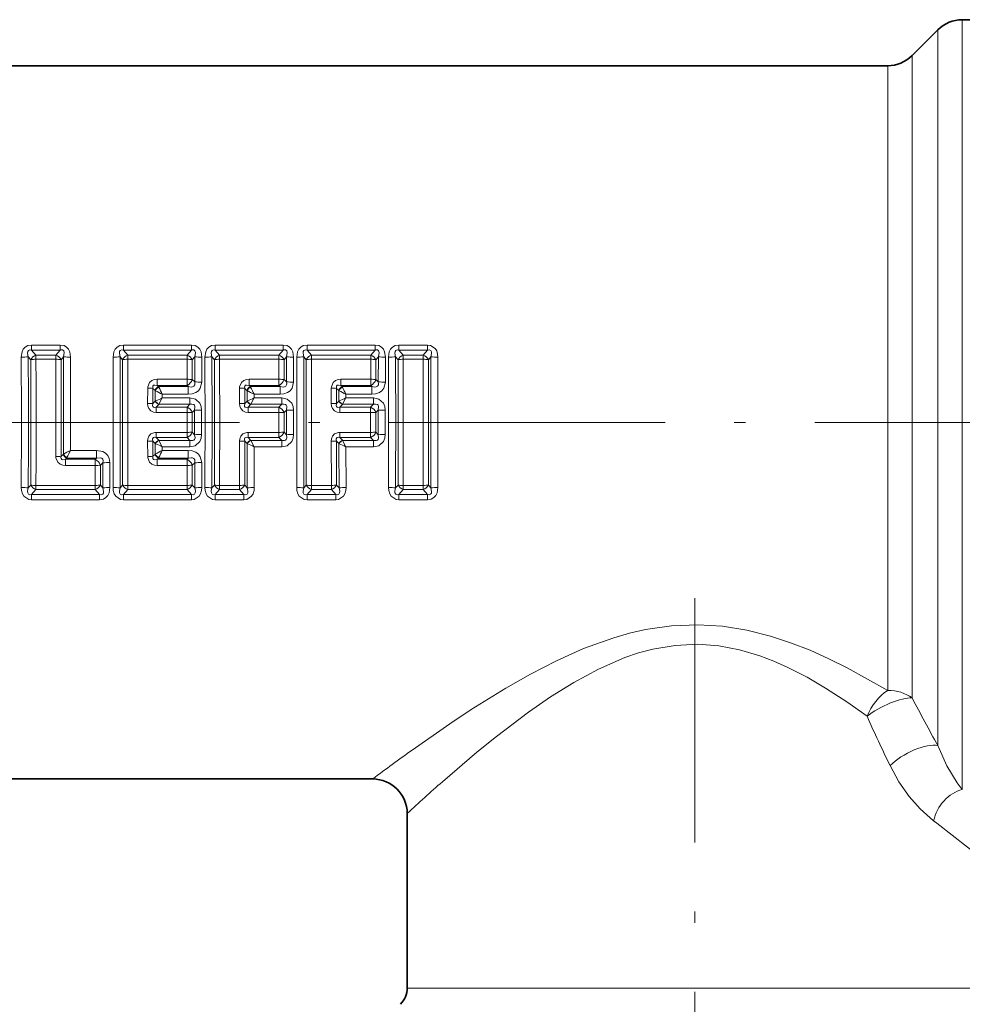
# Model space of a CAD drawing. Extents: x 0 to 210, y 0 to 297.
# Drawn here: x 107 to 148, y 183 to 225 of the extents above; entities that cross this region are included whole.
import ezdxf

# ---------------------------------------------------------------- set-up
doc = ezdxf.new("R2010")
doc.units = 0
doc.linetypes.add('DASHDOT', pattern=[18.5, 12, -3, 0.5, -3])

msp = doc.modelspace()

# ---------------------------------------------------------------- linework, layer by layer
at = {"color": 7, "lineweight": 13}
for p, q in [((148.373962, 225.338318), (148.373962, 223.196014)), ((147.313293, 224.898972), (147.313293, 222.810455)), ((146.191971, 221.826401), (146.191971, 223.777664)), ((145.131317, 221.440842), (145.131317, 223.338318)), ((148.373962, 223.196014), (148.373962, 191.883743)), ((147.313293, 222.810455), (147.313293, 193.790787)), ((146.191971, 221.826401), (146.191971, 195.860321)), ((145.131317, 221.440842), (145.131317, 196.19046)), ((109.177132, 211.199554), (107.931473, 211.199554)), ((107.931473, 211.199554), (107.931473, 210.979874)), ((109.177132, 210.979874), (107.931473, 210.979874)), ((107.931473, 210.979874), (108.12188, 210.758224)), ((109.177132, 210.979874), (108.986725, 210.758224)), ((109.177132, 211.199554), (109.177132, 210.979874)), ((114.877136, 211.199554), (111.921471, 211.199554)), ((111.921471, 211.199554), (111.921471, 210.979874)), ((114.877136, 210.979874), (111.921471, 210.979874)), ((111.921471, 210.979874), (112.111877, 210.758224)), ((114.877136, 210.979874), (114.686729, 210.758224)), ((114.877136, 211.199554), (114.877136, 210.979874)), ((118.867134, 211.199554), (115.911469, 211.199554)), ((115.911469, 211.199554), (115.911469, 210.979874)), ((118.867134, 210.979874), (115.911469, 210.979874)), ((115.911469, 210.979874), (116.101875, 210.758224)), ((118.867134, 210.979874), (118.676727, 210.758224)), ((118.867134, 211.199554), (118.867134, 210.979874)), ((122.857132, 211.199554), (119.901474, 211.199554)), ((119.901474, 211.199554), (119.901474, 210.979874)), ((122.857132, 210.979874), (119.901474, 210.979874)), ((119.901474, 210.979874), (120.091881, 210.758224)), ((122.857132, 210.979874), (122.666733, 210.758224)), ((122.857132, 211.199554), (122.857132, 210.979874)), ((125.137131, 211.199554), (123.891472, 211.199554)), ((123.891472, 211.199554), (123.891472, 210.979874)), ((125.137131, 210.979874), (123.891472, 210.979874)), ((123.891472, 210.979874), (124.081879, 210.758224)), ((124.946732, 210.758224), (125.137131, 210.979874)), ((125.137131, 211.199554), (125.137131, 210.979874)), ((107.784637, 210.691116), (107.894508, 210.561829)), ((107.894508, 205.114807), (107.894508, 210.561829)), ((108.12188, 210.758224), (108.986725, 210.758224)), ((108.12188, 210.580246), (108.12188, 210.758224)), ((108.12188, 210.580246), (108.986725, 210.580246)), ((108.986725, 210.580246), (108.986725, 210.758224)), ((109.323967, 210.691101), (109.214096, 210.561829)), ((109.214195, 206.363205), (109.214096, 210.561829)), ((111.774635, 210.691116), (111.884506, 210.561829)), ((111.884506, 205.114807), (111.884506, 210.561829)), ((112.111877, 210.758224), (114.686729, 210.758224)), ((112.111877, 210.580246), (112.111877, 210.758224)), ((112.111877, 210.580246), (114.686729, 210.580246)), ((114.685478, 209.709946), (114.686729, 210.580246)), ((114.686729, 210.580246), (114.686729, 210.758224)), ((115.023964, 210.691101), (114.914101, 210.561829)), ((114.914169, 209.697205), (114.914101, 210.561829)), ((115.023972, 210.691101), (115.01825, 209.601456)), ((115.326843, 210.664627), (115.323341, 209.584824)), ((115.764633, 210.691116), (115.874512, 210.561829)), ((115.874512, 205.114807), (115.874512, 210.561829)), ((116.101875, 210.758224), (118.676727, 210.758224)), ((116.101875, 210.580246), (116.101875, 210.758224)), ((116.101875, 210.580246), (118.676727, 210.580246)), ((118.675476, 209.709946), (118.676727, 210.580246)), ((118.676727, 210.580246), (118.676727, 210.758224)), ((119.013962, 210.691101), (118.904099, 210.561829)), ((118.904175, 209.697205), (118.904099, 210.561829)), ((119.013969, 210.691101), (119.008247, 209.601456)), ((119.316841, 210.664627), (119.313347, 209.584824)), ((119.754639, 210.691116), (119.86451, 210.561829)), ((119.86451, 205.114807), (119.86451, 210.561829)), ((120.091881, 210.758224), (122.666733, 210.758224)), ((120.091881, 210.580246), (120.091881, 210.758224)), ((120.091881, 210.580246), (122.666733, 210.580246)), ((122.665474, 209.709946), (122.666733, 210.580246)), ((122.666733, 210.580246), (122.666733, 210.758224)), ((123.003967, 210.691101), (122.894096, 210.561829)), ((122.894173, 209.697205), (122.894096, 210.561829)), ((123.003967, 210.691101), (122.998253, 209.601456)), ((123.306839, 210.664627), (123.303345, 209.584824)), ((123.744637, 210.691116), (123.854507, 210.561829)), ((123.854507, 205.114807), (123.854507, 210.561829)), ((124.081879, 210.758224), (124.946732, 210.758224)), ((124.081879, 210.580246), (124.081879, 210.758224)), ((124.081879, 210.580246), (124.946732, 210.580246)), ((124.946732, 210.580246), (124.946732, 210.758224)), ((125.174095, 210.561829), (125.283966, 210.691101)), ((125.174095, 210.561829), (125.174095, 205.114807)), ((113.393478, 209.709946), (113.393478, 209.444748)), ((113.393478, 209.709946), (114.685478, 209.709946)), ((114.685478, 209.709946), (114.685478, 209.444748)), ((115.01825, 209.601456), (114.914169, 209.697205)), ((117.383484, 209.709946), (117.383484, 209.444748)), ((117.383484, 209.709946), (118.675476, 209.709946)), ((118.675476, 209.709946), (118.675476, 209.444748)), ((119.008247, 209.601456), (118.904175, 209.697205)), ((121.373482, 209.709946), (121.373482, 209.444748)), ((121.373482, 209.709946), (122.665474, 209.709946)), ((122.665474, 209.709946), (122.665474, 209.444748)), ((122.998253, 209.601456), (122.894173, 209.697205)), ((112.974617, 208.659424), (112.975082, 209.323593)), ((113.204216, 208.653778), (113.204193, 209.313431)), ((113.204193, 209.313431), (113.295341, 209.229614)), ((113.393478, 209.444748), (113.448135, 209.394028)), ((113.393478, 209.444748), (114.685478, 209.444748)), ((114.741379, 209.394028), (113.448135, 209.394028)), ((113.459473, 209.371216), (113.448196, 209.393906)), ((114.741379, 209.394028), (114.685478, 209.444748)), ((114.741379, 209.056183), (114.741379, 209.394028)), ((116.964615, 208.659424), (116.96508, 209.323593)), ((117.194214, 208.653778), (117.194191, 209.313431)), ((117.194191, 209.313431), (117.285339, 209.229614)), ((117.383484, 209.444748), (117.438141, 209.394028)), ((117.383484, 209.444748), (118.675476, 209.444748)), ((118.731384, 209.394028), (117.438141, 209.394028)), ((117.449471, 209.371216), (117.438202, 209.393906)), ((118.731384, 209.394028), (118.675476, 209.444748)), ((118.731384, 209.056183), (118.731384, 209.394028)), ((120.954613, 208.659424), (120.955078, 209.323593)), ((121.184219, 208.653778), (121.184189, 209.313431)), ((121.184189, 209.313431), (121.275337, 209.229614)), ((121.373482, 209.444748), (121.428139, 209.394028)), ((121.373482, 209.444748), (122.665474, 209.444748)), ((122.721382, 209.394028), (121.428139, 209.394028)), ((121.439468, 209.371216), (121.428261, 209.393799)), ((122.721382, 209.394028), (122.665474, 209.444748)), ((122.721382, 209.056183), (122.721382, 209.394028)), ((113.306664, 209.218307), (113.295403, 209.229553)), ((113.306931, 209.218918), (113.305786, 208.759232)), ((113.612045, 208.900681), (113.467186, 208.621674)), ((113.612282, 209.056183), (113.612045, 208.900681)), ((114.808327, 208.900681), (113.612045, 208.900681)), ((114.741379, 209.056183), (113.612282, 209.056183)), ((114.808327, 208.900681), (114.808327, 208.621674)), ((117.296669, 209.218307), (117.2854, 209.229553)), ((117.296928, 209.218918), (117.295784, 208.759232)), ((117.602043, 208.900681), (117.457184, 208.621674)), ((117.60228, 209.056183), (117.602043, 208.900681)), ((118.798325, 208.900681), (117.602043, 208.900681)), ((118.731384, 209.056183), (117.60228, 209.056183)), ((118.798325, 208.900681), (118.798325, 208.621674)), ((121.286667, 209.218307), (121.275467, 209.229507)), ((121.286934, 209.218918), (121.285782, 208.759232)), ((121.592041, 208.900681), (121.447189, 208.621674)), ((121.592285, 209.056183), (121.592041, 208.900681)), ((122.78833, 208.900681), (121.592041, 208.900681)), ((122.721382, 209.056183), (121.592285, 209.056183)), ((122.78833, 208.900681), (122.78833, 208.621674)), ((113.305786, 208.759232), (113.204216, 208.653778)), ((113.305786, 208.759232), (113.322189, 208.766708)), ((113.458817, 208.613419), (113.345207, 208.494553)), ((113.345207, 208.494553), (114.684471, 208.494553)), ((113.345207, 208.272949), (113.345207, 208.494553)), ((113.458817, 208.613419), (113.467018, 208.621521)), ((114.808327, 208.621674), (113.466675, 208.621674)), ((114.684471, 208.494553), (114.808327, 208.621674)), ((114.684471, 208.272949), (114.684471, 208.494553)), ((117.295784, 208.759232), (117.194214, 208.653778)), ((117.295784, 208.759232), (117.312187, 208.766708)), ((117.448814, 208.613419), (117.335213, 208.494553)), ((117.335213, 208.494553), (118.674469, 208.494553)), ((117.335213, 208.272949), (117.335213, 208.494553)), ((117.448814, 208.613419), (117.457024, 208.621521)), ((118.798325, 208.621674), (117.456673, 208.621674)), ((118.674469, 208.494553), (118.798325, 208.621674)), ((118.674469, 208.272949), (118.674469, 208.494553)), ((121.285782, 208.759232), (121.184219, 208.653778)), ((121.285782, 208.759232), (121.302185, 208.766708)), ((121.438812, 208.613419), (121.325211, 208.494553)), ((121.325211, 208.494553), (122.664467, 208.494553)), ((121.325211, 208.272949), (121.325211, 208.494553)), ((121.438812, 208.613419), (121.447021, 208.621521)), ((122.78833, 208.621674), (121.446671, 208.621674)), ((122.664467, 208.494553), (122.78833, 208.621674)), ((122.664467, 208.272949), (122.664467, 208.494553)), ((113.345207, 208.272949), (114.684471, 208.272949)), ((114.914223, 208.269958), (114.684471, 208.272949)), ((114.684471, 207.403687), (114.684471, 208.272949)), ((114.914223, 208.269958), (115.015182, 208.374786)), ((114.914223, 207.406677), (114.914223, 208.269958)), ((115.015182, 208.374786), (115.015182, 207.301849)), ((115.32148, 208.369675), (115.32148, 207.306961)), ((117.335213, 208.272949), (118.674469, 208.272949)), ((118.904221, 208.269958), (118.674469, 208.272949)), ((118.674469, 207.403687), (118.674469, 208.272949)), ((118.904221, 208.269958), (119.00518, 208.374786)), ((118.904221, 207.406677), (118.904221, 208.269958)), ((119.005188, 208.374786), (119.00518, 207.301849)), ((119.311478, 208.369675), (119.311478, 207.306961)), ((121.325211, 208.272949), (122.664467, 208.272949)), ((122.894218, 208.269958), (122.664467, 208.272949)), ((122.664467, 207.403687), (122.664467, 208.272949)), ((122.894218, 208.269958), (122.995186, 208.374786)), ((122.894226, 207.406677), (122.894218, 208.269958)), ((122.995186, 208.374786), (122.995186, 207.301849)), ((123.301483, 208.369675), (123.301483, 207.306961)), ((113.345207, 207.403687), (113.345207, 207.182083)), ((114.684471, 207.403687), (113.345207, 207.403687)), ((113.458817, 207.063217), (113.345207, 207.182083)), ((114.684471, 207.182083), (113.345207, 207.182083)), ((114.684471, 207.403687), (114.684471, 207.182083)), ((114.684471, 207.182083), (114.808327, 207.054962)), ((114.914223, 207.406677), (115.015182, 207.301849)), ((117.335213, 207.403687), (117.335213, 207.182083)), ((118.674469, 207.403687), (117.335213, 207.403687)), ((117.448814, 207.063217), (117.335213, 207.182083)), ((118.674469, 207.182083), (117.335213, 207.182083)), ((118.674469, 207.403687), (118.674469, 207.182083)), ((118.674469, 207.182083), (118.798325, 207.054962)), ((118.904221, 207.406677), (119.00518, 207.301849)), ((121.325211, 207.403687), (121.325211, 207.182083)), ((122.664467, 207.403687), (121.325211, 207.403687)), ((121.438812, 207.063217), (121.325211, 207.182083)), ((122.664467, 207.182083), (121.325211, 207.182083)), ((122.664467, 207.403687), (122.664467, 207.182083)), ((122.664467, 207.182083), (122.78833, 207.054962)), ((122.894218, 207.406677), (122.995186, 207.301849)), ((112.975082, 206.353043), (112.974617, 207.017212)), ((113.204193, 206.363205), (113.204216, 207.022858)), ((113.305786, 206.917404), (113.204216, 207.022858)), ((113.305786, 206.917404), (113.306931, 206.457703)), ((113.305786, 206.917404), (113.322189, 206.909927)), ((113.458817, 207.063217), (113.467018, 207.055115)), ((113.466675, 207.054962), (114.808327, 207.054962)), ((113.612045, 206.775955), (113.467186, 207.054962)), ((113.612045, 206.775955), (114.808327, 206.775955)), ((113.612045, 206.775955), (113.612282, 206.620453)), ((114.808327, 206.775955), (114.808327, 207.054962)), ((116.966728, 205.09639), (116.964615, 207.017212)), ((117.194099, 205.114807), (117.194214, 207.022858)), ((117.295784, 206.917404), (117.194214, 207.022858)), ((117.295784, 206.917404), (117.312187, 206.909927)), ((117.448814, 207.063217), (117.457024, 207.055115)), ((117.456673, 207.054962), (118.798325, 207.054962)), ((117.602043, 206.775955), (117.457184, 207.054962)), ((117.602043, 206.775955), (117.606842, 205.012009)), ((117.602043, 206.775955), (118.798325, 206.775955)), ((118.798325, 206.775955), (118.798325, 207.054962)), ((120.956726, 205.09639), (120.954613, 207.017212)), ((121.184097, 205.114807), (121.184219, 207.022858)), ((121.285782, 206.917404), (121.184219, 207.022858)), ((121.285782, 206.917404), (121.302185, 206.909927)), ((121.438812, 207.063217), (121.447021, 207.055115)), ((121.446671, 207.054962), (122.78833, 207.054962)), ((121.592041, 206.775955), (121.447189, 207.054962)), ((121.592041, 206.775955), (121.59684, 205.012009)), ((121.592041, 206.775955), (122.78833, 206.775955)), ((122.78833, 206.775955), (122.78833, 207.054962)), ((109.305336, 206.447021), (109.214195, 206.363205)), ((109.316666, 206.458328), (109.305336, 206.447021)), ((109.458138, 206.282608), (109.403481, 206.231888)), ((109.469475, 206.30542), (109.458138, 206.282608)), ((110.751381, 206.282608), (109.458138, 206.282608)), ((110.751381, 206.620453), (109.622284, 206.620453)), ((110.751381, 206.282608), (110.695473, 206.231888)), ((110.751381, 206.620453), (110.751381, 206.282608)), ((113.295341, 206.447021), (113.204193, 206.363205)), ((113.306664, 206.458328), (113.295341, 206.447021)), ((113.448135, 206.282608), (113.393478, 206.231888)), ((113.459473, 206.30542), (113.448135, 206.282608)), ((114.741379, 206.282608), (113.448135, 206.282608)), ((114.741379, 206.620453), (113.612282, 206.620453)), ((114.685478, 206.231888), (114.741379, 206.282608)), ((114.741379, 206.620453), (114.741379, 206.282608)), ((109.403481, 206.231888), (110.695473, 206.231888)), ((109.403481, 205.96669), (109.403481, 206.231888)), ((109.403481, 205.96669), (110.695473, 205.96669)), ((110.695473, 205.96669), (110.695473, 206.231888)), ((110.695473, 205.96669), (110.696732, 205.09639)), ((110.924171, 205.979431), (110.924095, 205.114807)), ((111.028252, 206.07518), (110.924171, 205.979431)), ((111.033974, 204.985519), (111.028252, 206.07518)), ((111.336845, 205.011978), (111.333344, 206.091812)), ((113.393478, 206.231888), (114.685478, 206.231888)), ((113.393478, 205.96669), (113.393478, 206.231888)), ((113.393478, 205.96669), (114.685478, 205.96669)), ((114.685478, 205.96669), (114.685478, 206.231888)), ((114.686729, 205.09639), (114.685478, 205.96669)), ((114.914101, 205.114807), (114.914169, 205.979431)), ((114.914169, 205.979431), (115.01825, 206.07518)), ((115.01825, 206.07518), (115.023964, 204.985535)), ((115.323341, 206.091812), (115.326836, 205.012009)), ((107.784645, 204.985535), (107.894508, 205.114807)), ((108.12188, 205.09639), (108.12188, 204.918411)), ((110.696732, 205.09639), (108.12188, 205.09639)), ((110.696732, 205.09639), (110.696732, 204.918411)), ((111.033974, 204.985519), (110.924095, 205.114807)), ((111.774643, 204.985535), (111.884506, 205.114807)), ((112.111877, 205.09639), (112.111877, 204.918411)), ((114.686729, 205.09639), (112.111877, 205.09639)), ((114.686729, 205.09639), (114.686729, 204.918411)), ((114.914101, 205.114807), (115.023964, 204.985535)), ((115.764641, 204.985535), (115.874512, 205.114807)), ((116.101875, 205.09639), (116.101875, 204.918411)), ((116.966728, 205.09639), (116.101875, 205.09639)), ((116.966728, 205.09639), (116.966728, 204.918411)), ((117.194099, 205.114807), (117.303963, 204.985535)), ((119.754639, 204.985535), (119.86451, 205.114807)), ((120.091881, 205.09639), (120.091881, 204.918411)), ((120.956726, 205.09639), (120.091881, 205.09639)), ((120.956726, 205.09639), (120.956726, 204.918411)), ((121.184097, 205.114807), (121.293968, 204.985535)), ((123.744644, 204.985535), (123.854507, 205.114807)), ((124.081879, 205.09639), (124.081879, 204.918411)), ((124.946732, 205.09639), (124.081879, 205.09639)), ((124.946732, 205.09639), (124.946732, 204.918411)), ((125.283974, 204.985519), (125.174095, 205.114807)), ((107.931473, 204.696762), (108.12188, 204.918411)), ((107.931473, 204.477081), (107.931473, 204.696762)), ((107.931473, 204.696762), (110.887131, 204.696762)), ((110.696732, 204.918411), (108.12188, 204.918411)), ((110.887131, 204.696762), (110.696732, 204.918411)), ((110.887131, 204.477081), (110.887131, 204.696762)), ((111.921471, 204.696762), (112.111877, 204.918411)), ((111.921471, 204.477081), (111.921471, 204.696762)), ((111.921471, 204.696762), (114.877136, 204.696762)), ((114.686729, 204.918411), (112.111877, 204.918411)), ((114.686729, 204.918411), (114.877136, 204.696762)), ((114.877136, 204.477081), (114.877136, 204.696762)), ((115.911469, 204.696762), (116.101875, 204.918411)), ((115.911469, 204.477081), (115.911469, 204.696762)), ((115.911469, 204.696762), (117.157135, 204.696762)), ((116.966728, 204.918411), (116.101875, 204.918411)), ((116.966728, 204.918411), (117.157135, 204.696762)), ((117.157135, 204.477081), (117.157135, 204.696762)), ((119.901474, 204.696762), (120.091881, 204.918411)), ((119.901474, 204.477081), (119.901474, 204.696762)), ((119.901474, 204.696762), (121.147133, 204.696762)), ((120.956726, 204.918411), (120.091881, 204.918411)), ((120.956726, 204.918411), (121.147133, 204.696762)), ((121.147133, 204.477081), (121.147133, 204.696762)), ((123.891472, 204.696762), (124.081879, 204.918411)), ((123.891472, 204.477081), (123.891472, 204.696762)), ((123.891472, 204.696762), (125.137131, 204.696762)), ((124.946732, 204.918411), (124.081879, 204.918411)), ((125.137131, 204.696762), (124.946732, 204.918411)), ((125.137131, 204.477081), (125.137131, 204.696762)), ((107.931473, 204.477081), (110.887131, 204.477081)), ((111.921471, 204.477081), (114.877136, 204.477081)), ((115.911469, 204.477081), (117.157135, 204.477081)), ((119.901474, 204.477081), (121.147133, 204.477081)), ((123.891472, 204.477081), (125.137131, 204.477081)), ((125.782852, 183.252533), (124.25264, 183.252533)), ((125.782852, 183.252533), (149.25264, 183.252533))]:
    msp.add_line(p, q, dxfattribs=at)
at = {"color": 7, "lineweight": 35}
for p, q in [((148.373962, 225.338318), (151.25264, 225.338318)), ((146.191971, 223.777664), (147.313293, 224.898972)), ((75.873962, 223.338318), (145.131317, 223.338318)), ((100.75264, 192.338318), (122.75264, 192.338318)), ((124.25264, 183.252533), (124.25264, 190.838318))]:
    msp.add_line(p, q, dxfattribs=at)
at = {"color": 7, "linetype": 'DASHDOT', "lineweight": 13}
for p, q in [((49.460102, 207.838318), (170.750137, 207.838318)), ((136.75264, 171.080765), (136.75264, 200.196594))]:
    msp.add_line(p, q, dxfattribs=at)
at = {"color": 7, "lineweight": 13}
for points in [[(107.481766, 210.664627), (107.515671, 210.899048), (107.569191, 211.013046), (107.654503, 211.109131), (107.768791, 211.173019), (107.931473, 211.199554)], [(107.784645, 210.691101), (107.758064, 210.840942), (107.766014, 210.91188), (107.7967, 210.964035), (107.856285, 210.988586), (107.931473, 210.979874)], [(109.626839, 210.664627), (109.592888, 210.899017), (109.539566, 211.012817), (109.454262, 211.109009), (109.339943, 211.172974), (109.177132, 211.199554)], [(109.323967, 210.691101), (109.349815, 210.870377), (109.330658, 210.940414), (109.278389, 210.983307), (109.204803, 210.98613), (109.177132, 210.979874)], [(111.471764, 210.664627), (111.505669, 210.899048), (111.559189, 211.013046), (111.644501, 211.109131), (111.758789, 211.173019), (111.921471, 211.199554)], [(111.774643, 210.691101), (111.748062, 210.840942), (111.756012, 210.91188), (111.786705, 210.964035), (111.846283, 210.988586), (111.921471, 210.979874)], [(115.326836, 210.664627), (115.292892, 210.899017), (115.239563, 211.012817), (115.154266, 211.109009), (115.039948, 211.172974), (114.877136, 211.199554)], [(115.023964, 210.691101), (115.04982, 210.870377), (115.030663, 210.940414), (114.978394, 210.983307), (114.904808, 210.98613), (114.877136, 210.979874)], [(115.461769, 210.664627), (115.495674, 210.899048), (115.549187, 211.013046), (115.634499, 211.109131), (115.748787, 211.173019), (115.911476, 211.199554)], [(115.764641, 210.691101), (115.73806, 210.840942), (115.74601, 210.91188), (115.776703, 210.964035), (115.836288, 210.988586), (115.911469, 210.979874)], [(119.316841, 210.664627), (119.28289, 210.899017), (119.229561, 211.012817), (119.144264, 211.109009), (119.029945, 211.172974), (118.867134, 211.199554)], [(119.013962, 210.691101), (119.039818, 210.870377), (119.02066, 210.940414), (118.968391, 210.983307), (118.894806, 210.98613), (118.867134, 210.979874)], [(119.451767, 210.664627), (119.485672, 210.899048), (119.539192, 211.013046), (119.624504, 211.109131), (119.738792, 211.173019), (119.901474, 211.199554)], [(119.754639, 210.691101), (119.728058, 210.840942), (119.736008, 210.91188), (119.766701, 210.964035), (119.826286, 210.988586), (119.901474, 210.979874)], [(123.306839, 210.664627), (123.272888, 210.899017), (123.219559, 211.012817), (123.134262, 211.109009), (123.019943, 211.172974), (122.857132, 211.199554)], [(123.003967, 210.691101), (123.029816, 210.870377), (123.010658, 210.940414), (122.958389, 210.983307), (122.884804, 210.98613), (122.857132, 210.979874)], [(123.441765, 210.664627), (123.47567, 210.899048), (123.52919, 211.013046), (123.614502, 211.109131), (123.72879, 211.173019), (123.891472, 211.199554)], [(123.744644, 210.691101), (123.718063, 210.840942), (123.726013, 210.91188), (123.756699, 210.964035), (123.816284, 210.988586), (123.891472, 210.979874)], [(125.137131, 211.199554), (125.258911, 211.185349), (125.473579, 211.049133), (125.536896, 210.941681), (125.576256, 210.802963), (125.586838, 210.664627)], [(125.137131, 210.979874), (125.213631, 210.988449), (125.276184, 210.959793), (125.306305, 210.896652), (125.310135, 210.829773), (125.283966, 210.691101)], [(113.393478, 209.709946), (113.277534, 209.697952), (113.162766, 209.656052), (113.057587, 209.570023), (112.978966, 209.383453), (112.975082, 209.323593)], [(117.383484, 209.709946), (117.267532, 209.697952), (117.152763, 209.656052), (117.047585, 209.570023), (116.968964, 209.383453), (116.96508, 209.323593)], [(121.373482, 209.709946), (121.25753, 209.697952), (121.142761, 209.656052), (121.03759, 209.570023), (120.958969, 209.383453), (120.955078, 209.323593)], [(113.393478, 209.444748), (113.283829, 209.460495), (113.235558, 209.447372), (113.200195, 209.404968), (113.195114, 209.375977), (113.204193, 209.313431)], [(115.01825, 209.601456), (115.028862, 209.506912), (115.020012, 209.462723), (114.984375, 209.410095), (114.926682, 209.381332), (114.866692, 209.37442), (114.741379, 209.394028)], [(115.323341, 209.584824), (115.263527, 209.330444), (115.177391, 209.214127), (115.061943, 209.129562), (114.902023, 209.072296), (114.741379, 209.056183)], [(117.383484, 209.444748), (117.273827, 209.460495), (117.225555, 209.447372), (117.190193, 209.404968), (117.185112, 209.375977), (117.194191, 209.313431)], [(119.008247, 209.601456), (119.01886, 209.506912), (119.01001, 209.462723), (118.974373, 209.410095), (118.916679, 209.381332), (118.856697, 209.37442), (118.731384, 209.394028)], [(119.313347, 209.584824), (119.253525, 209.330444), (119.167389, 209.214127), (119.051941, 209.129562), (118.892029, 209.072296), (118.731384, 209.056183)], [(121.373482, 209.444748), (121.263824, 209.460495), (121.215553, 209.447372), (121.180191, 209.404968), (121.17511, 209.375977), (121.184189, 209.313431)], [(122.998253, 209.601456), (123.008865, 209.506912), (123.000008, 209.462723), (122.964371, 209.410095), (122.906677, 209.381332), (122.846695, 209.37442), (122.721382, 209.394028)], [(123.303345, 209.584824), (123.243523, 209.330444), (123.157387, 209.214127), (123.041946, 209.129562), (122.882027, 209.072296), (122.721382, 209.056183)], [(115.32148, 208.369675), (115.304932, 208.52301), (115.245827, 208.673874), (115.047081, 208.852509), (114.808327, 208.900681)], [(119.311478, 208.369675), (119.294937, 208.52301), (119.235832, 208.673874), (119.037079, 208.852509), (118.798325, 208.900681)], [(123.301483, 208.369675), (123.284935, 208.52301), (123.22583, 208.673874), (123.027077, 208.852509), (122.78833, 208.900681)], [(113.345207, 208.272949), (113.229996, 208.287567), (113.119255, 208.339264), (113.030334, 208.436111), (112.986679, 208.546967), (112.974617, 208.659424)], [(113.345207, 208.494553), (113.263611, 208.483704), (113.227959, 208.494278), (113.198769, 208.526733), (113.190338, 208.563049), (113.204216, 208.653778)], [(115.015182, 208.374786), (115.030594, 208.525543), (115.00544, 208.589355), (114.975998, 208.616104), (114.895844, 208.635468), (114.808327, 208.621674)], [(117.335213, 208.272949), (117.219994, 208.287567), (117.109253, 208.339264), (117.020332, 208.436111), (116.976685, 208.546967), (116.964615, 208.659424)], [(117.335213, 208.494553), (117.253609, 208.483704), (117.217964, 208.494278), (117.188766, 208.526733), (117.180344, 208.563049), (117.194214, 208.653778)], [(119.00518, 208.374786), (119.020592, 208.525543), (118.995438, 208.589355), (118.965996, 208.616104), (118.885849, 208.635468), (118.798325, 208.621674)], [(121.325211, 208.272949), (121.209991, 208.287567), (121.099251, 208.339264), (121.01033, 208.436111), (120.966682, 208.546967), (120.954613, 208.659424)], [(121.325211, 208.494553), (121.243607, 208.483704), (121.207962, 208.494278), (121.178772, 208.526733), (121.170341, 208.563049), (121.184219, 208.653778)], [(122.995186, 208.374786), (123.01059, 208.525543), (122.985435, 208.589355), (122.955994, 208.616104), (122.875847, 208.635468), (122.78833, 208.621674)], [(112.974617, 207.017212), (112.986481, 207.128738), (113.029312, 207.238815), (113.116859, 207.335648), (113.290833, 207.40062), (113.345215, 207.403687)], [(113.204216, 207.022858), (113.190453, 207.091095), (113.191544, 207.124573), (113.208794, 207.166351), (113.229256, 207.183029), (113.284554, 207.193466), (113.345207, 207.182083)], [(114.808327, 206.775955), (115.044838, 206.82312), (115.24469, 207.000839), (115.304688, 207.152603), (115.32148, 207.306961)], [(114.808327, 207.054962), (114.926392, 207.043259), (114.977821, 207.061661), (115.006706, 207.089005), (115.032494, 207.167374), (115.015182, 207.301849)], [(116.964615, 207.017212), (116.976479, 207.128738), (117.019318, 207.238815), (117.106865, 207.335648), (117.28083, 207.40062), (117.335213, 207.403687)], [(117.194214, 207.022858), (117.180458, 207.091095), (117.181541, 207.124573), (117.198799, 207.166351), (117.219254, 207.183029), (117.274551, 207.193466), (117.335213, 207.182083)], [(118.798325, 206.775955), (119.034843, 206.82312), (119.234688, 207.000839), (119.294685, 207.152603), (119.311478, 207.306961)], [(118.798325, 207.054962), (118.916389, 207.043259), (118.967819, 207.061661), (118.996704, 207.089005), (119.022491, 207.167374), (119.00518, 207.301849)], [(120.954613, 207.017212), (120.966476, 207.128738), (121.009315, 207.238815), (121.096863, 207.335648), (121.270828, 207.40062), (121.325211, 207.403687)], [(121.184219, 207.022858), (121.170456, 207.091095), (121.171539, 207.124573), (121.188797, 207.166351), (121.209251, 207.183029), (121.264549, 207.193466), (121.325211, 207.182083)], [(122.78833, 206.775955), (123.024841, 206.82312), (123.224686, 207.000839), (123.284683, 207.152603), (123.301483, 207.306961)], [(122.78833, 207.054962), (122.906395, 207.043259), (122.957817, 207.061661), (122.98671, 207.089005), (123.012497, 207.167374), (122.995186, 207.301849)], [(109.403481, 205.96669), (109.287529, 205.978683), (109.172768, 206.020584), (109.067604, 206.106598), (108.988968, 206.293198), (108.985077, 206.353043)], [(109.403481, 206.231888), (109.293831, 206.216141), (109.245552, 206.229263), (109.210197, 206.271667), (109.205116, 206.300659), (109.214195, 206.363205)], [(110.751381, 206.620453), (111.021507, 206.570862), (111.148376, 206.49704), (111.246841, 206.390869), (111.308273, 206.262009), (111.333344, 206.091812)], [(110.751381, 206.282608), (110.909119, 206.300385), (110.978821, 206.277832), (111.022163, 206.231812), (111.038979, 206.167953), (111.028252, 206.07518)], [(113.393478, 205.96669), (113.277534, 205.978683), (113.162766, 206.020584), (113.057602, 206.106598), (112.978966, 206.293198), (112.975082, 206.353043)], [(113.393478, 206.231888), (113.283829, 206.216141), (113.23555, 206.229263), (113.200195, 206.271667), (113.195114, 206.300659), (113.204193, 206.363205)], [(115.323341, 206.091812), (115.263504, 206.346237), (115.177345, 206.462555), (115.061859, 206.547119), (114.901978, 206.60434), (114.741379, 206.620453)], [(115.01825, 206.07518), (115.028862, 206.169739), (115.020004, 206.213928), (114.98436, 206.266556), (114.926643, 206.295303), (114.866653, 206.302216), (114.741379, 206.282608)], [(107.931473, 204.477081), (107.809692, 204.491287), (107.595032, 204.627502), (107.531708, 204.734955), (107.492355, 204.873672), (107.481766, 205.012009)], [(107.931473, 204.696762), (107.85498, 204.688187), (107.792419, 204.716843), (107.762299, 204.779984), (107.758476, 204.846863), (107.784645, 204.985535)], [(111.336838, 205.012009), (111.302933, 204.777588), (111.24942, 204.663589), (111.164108, 204.567505), (111.04982, 204.503616), (110.887131, 204.477081)], [(111.033966, 204.985535), (111.060547, 204.835693), (111.052597, 204.764755), (111.021904, 204.712601), (110.962318, 204.688049), (110.887131, 204.696762)], [(111.921471, 204.477081), (111.79969, 204.491287), (111.58503, 204.627502), (111.521706, 204.734955), (111.482353, 204.873672), (111.471764, 205.012009)], [(111.921471, 204.696762), (111.844978, 204.688187), (111.782425, 204.716843), (111.752296, 204.779984), (111.748474, 204.846863), (111.774643, 204.985535)], [(114.877136, 204.477081), (114.998901, 204.491287), (115.213562, 204.627472), (115.276894, 204.734955), (115.316246, 204.873642), (115.326836, 205.012009)], [(114.877136, 204.696762), (114.953621, 204.688187), (115.016174, 204.716827), (115.046303, 204.779984), (115.050133, 204.846863), (115.023964, 204.985535)], [(115.911469, 204.477081), (115.789696, 204.491287), (115.575027, 204.627502), (115.511711, 204.734955), (115.472351, 204.873672), (115.461769, 205.012009)], [(115.911469, 204.696762), (115.834976, 204.688187), (115.772423, 204.716843), (115.742302, 204.779984), (115.738472, 204.846863), (115.764641, 204.985535)], [(117.157135, 204.477081), (117.2789, 204.491287), (117.493561, 204.627472), (117.556892, 204.734955), (117.596245, 204.873642), (117.606842, 205.012009)], [(117.157135, 204.696762), (117.23362, 204.688187), (117.296181, 204.716827), (117.326302, 204.779984), (117.330132, 204.846863), (117.303963, 204.985535)], [(119.901474, 204.477081), (119.779694, 204.491287), (119.565033, 204.627502), (119.501709, 204.734955), (119.462357, 204.873672), (119.451767, 205.012009)], [(119.901474, 204.696762), (119.824974, 204.688187), (119.762421, 204.716843), (119.7323, 204.779984), (119.72847, 204.846863), (119.754639, 204.985535)], [(121.147133, 204.477081), (121.268898, 204.491287), (121.483559, 204.627472), (121.54689, 204.734955), (121.586243, 204.873642), (121.59684, 205.012009)], [(121.147133, 204.696762), (121.223618, 204.688187), (121.286179, 204.716827), (121.316307, 204.779984), (121.320137, 204.846863), (121.293961, 204.985535)], [(123.891472, 204.477081), (123.769691, 204.491287), (123.555031, 204.627502), (123.491707, 204.734955), (123.452354, 204.873672), (123.441765, 205.012009)], [(123.891472, 204.696762), (123.81498, 204.688187), (123.752419, 204.716843), (123.722298, 204.779984), (123.718475, 204.846863), (123.744644, 204.985535)], [(125.586838, 205.012009), (125.552933, 204.777588), (125.49942, 204.663589), (125.414108, 204.567505), (125.29982, 204.503616), (125.137131, 204.477081)], [(125.283966, 204.985535), (125.310547, 204.835693), (125.302597, 204.764755), (125.271904, 204.712601), (125.212318, 204.688049), (125.137131, 204.696762)], [(124.466484, 193.597565), (126.104286, 194.739761), (127.03437, 195.355316), (128.544357, 196.291763), (129.614746, 196.899078), (130.739304, 197.476273), (131.920044, 198.003342), (133.229553, 198.477188), (133.908112, 198.671051), (134.600586, 198.8293), (135.733688, 198.996643), (136.883255, 199.044769), (137.957321, 198.977234), (139.014542, 198.806946), (140.043564, 198.547699), (140.915024, 198.261505), (141.759796, 197.931), (142.577148, 197.566284), (143.366882, 197.176193), (145.131317, 196.19046)], [(125.782852, 192.219437), (127.27758, 193.499023), (128.130157, 194.190582), (129.519775, 195.243759), (130.480713, 195.907516), (131.493637, 196.538223), (132.561218, 197.112778), (133.712265, 197.611115), (134.310287, 197.814209), (134.921448, 197.978989), (135.892548, 198.146683), (136.87822, 198.193649), (137.794785, 198.124283), (138.696274, 197.952026), (139.572861, 197.690552), (140.187637, 197.455597), (140.786469, 197.188843), (141.62561, 196.757401), (142.430557, 196.286682), (143.354202, 195.686462), (144.233597, 195.063248)], [(147.313293, 193.790787), (147.704193, 192.906204), (148.155319, 192.171951), (148.373962, 191.883759)], [(145.234772, 192.91745), (145.621857, 192.21167), (146.062592, 191.578979), (146.539948, 191.034241), (147.128815, 190.51622)]]:
    msp.add_lwpolyline(points, dxfattribs=at)
at = {"color": 7, "lineweight": 35}
for centre, radius, start, end in [((148.373962, 223.838318), 1.5, 90.000003, 135), ((145.131317, 224.838318), 1.5, 269.999997, 314.999999), ((122.75264, 190.838318), 1.5, 0.000002, 89.999996), ((123.25264, 183.252533), 1, 314.999999, 0)]:
    msp.add_arc(centre, radius, start, end, dxfattribs=at)
at = {"color": 7, "lineweight": 13}
for centre, radius, start, end in [((107.499969, 212.259247), 1.594277, 269.345925, 280.289111), ((-612.834045, 207.838501), 720.321398, 359.775174, 0.224798), ((-340.011749, 207.838669), 447.805518, 359.634945, 0.364968), ((108.27314, 210.353287), 0.432432, 110.482722, 151.154518), ((108.105576, 209.321533), 1.258499, 89.258101, 99.657924), ((-1513.780762, 207.83847), 1621.904944, 359.903133, 0.096856), ((1734.045044, 207.838409), 1625.060662, 179.903331, 180.052369), ((109.003029, 209.321533), 1.258499, 80.342067, 90.741898), ((108.835472, 210.353287), 0.432432, 28.84548, 69.517276), ((559.156616, 207.836548), 449.841802, 179.63642, 180.175626), ((109.608635, 212.259247), 1.594284, 259.71096, 270.654118), ((831.046326, 207.84082), 721.425067, 179.775729, 180.096915), ((111.489967, 212.259247), 1.594277, 269.345925, 280.289111), ((-608.844055, 207.838501), 720.321398, 359.775174, 0.224798), ((-336.021729, 207.838669), 447.805518, 359.634945, 0.364968), ((112.263138, 210.353287), 0.432432, 110.482722, 151.154518), ((-1510.086182, 207.838577), 1622.200372, 359.903146, 0.096835), ((114.703026, 209.321533), 1.258499, 80.342074, 90.741898), ((114.535469, 210.353287), 0.432432, 28.845484, 69.517283), ((115.308632, 212.259247), 1.594284, 259.71096, 270.654118), ((115.479973, 212.259247), 1.594277, 269.345925, 280.289111), ((-604.854065, 207.838501), 720.321398, 359.775174, 0.224798), ((-332.031738, 207.838669), 447.805518, 359.634945, 0.364968), ((116.253136, 210.353287), 0.432432, 110.482722, 151.154518), ((116.085579, 209.321533), 1.258499, 89.258101, 99.657924), ((-1505.800781, 207.83847), 1621.904944, 359.903133, 0.096856), ((118.693031, 209.321533), 1.258499, 80.342074, 90.741898), ((118.525467, 210.353287), 0.432432, 28.845484, 69.517283), ((119.29863, 212.259247), 1.594284, 259.71096, 270.654118), ((119.469971, 212.259247), 1.594277, 269.345925, 280.289111), ((-600.864075, 207.838501), 720.321398, 359.775174, 0.224798), ((-328.041748, 207.838669), 447.805518, 359.634945, 0.364968), ((120.243134, 210.353287), 0.432432, 110.482722, 151.154518), ((-1502.106201, 207.838577), 1622.200371, 359.903146, 0.096835), ((122.683029, 209.321533), 1.258499, 80.342074, 90.741898), ((122.515472, 210.353287), 0.432432, 28.845484, 69.517283), ((123.288635, 212.259247), 1.594284, 259.71096, 270.654118), ((123.459969, 212.259247), 1.594277, 269.345925, 280.289111), ((-596.874023, 207.838501), 720.321398, 359.775174, 0.224798), ((-324.051758, 207.838669), 447.805518, 359.634945, 0.364968), ((124.233139, 210.353287), 0.432432, 110.482722, 151.154518), ((124.065582, 209.321533), 1.258499, 89.258101, 99.657924), ((-1497.820801, 207.83847), 1621.904944, 359.903133, 0.096856), ((1747.144775, 207.838058), 1622.200372, 179.903153, 180.096833), ((124.963028, 209.321533), 1.258497, 80.342101, 90.741898), ((124.795471, 210.353287), 0.432432, 28.84548, 69.517283), ((573.080322, 207.837967), 447.805518, 179.634945, 180.364973), ((125.568634, 212.259247), 1.594283, 259.710946, 270.654111), ((845.902649, 207.838135), 720.321398, 179.775169, 180.224804), ((114.486549, 209.854782), 0.456043, 295.880943, 339.77107), ((118.476547, 209.854782), 0.456043, 295.880943, 339.77107), ((122.466545, 209.854782), 0.456043, 295.880943, 339.77107), ((112.992401, 207.036377), 2.287099, 84.686054, 90.433842), ((113.577011, 209.121048), 0.302063, 115.280889, 158.922028), ((113.594429, 209.082825), 0.318394, 115.077896, 154.789025), ((122.591339, 213.612381), 10.068799, 204.915391, 206.904342), ((115.303551, 212.12561), 2.54057, 263.551268, 270.446296), ((116.982399, 207.036377), 2.287099, 84.686054, 90.433842), ((117.567009, 209.121048), 0.302063, 115.280889, 158.922028), ((117.584427, 209.082825), 0.318394, 115.077896, 154.789025), ((126.581345, 213.612381), 10.068799, 204.915391, 206.904342), ((119.293556, 212.12561), 2.54057, 263.551268, 270.446296), ((120.972397, 207.036377), 2.287099, 84.686054, 90.433842), ((121.557014, 209.121048), 0.302069, 115.290123, 158.921577), ((121.574425, 209.082825), 0.318394, 115.077896, 154.789012), ((130.57135, 213.612381), 10.068799, 204.915391, 206.904342), ((123.283554, 212.12561), 2.54057, 263.551268, 270.446296), ((115.629478, 213.2444), 4.648471, 240.022181, 244.282826), ((110.588852, 215.051849), 6.853871, 293.506695, 296.173303), ((119.619484, 213.2444), 4.648471, 240.022181, 244.282826), ((114.57885, 215.051849), 6.853871, 293.506695, 296.173303), ((123.609482, 213.2444), 4.648471, 240.022181, 244.282826), ((118.568848, 215.051849), 6.853871, 293.506695, 296.173303), ((112.992226, 204.541168), 4.118183, 87.049265, 90.245063), ((113.571289, 208.884674), 0.293785, 205.288361, 247.479047), ((113.597374, 208.89592), 0.304026, 205.150869, 244.589652), ((114.510872, 208.087143), 0.443077, 24.381315, 66.920698), ((116.982231, 204.541168), 4.118183, 87.049265, 90.245063), ((117.561287, 208.884674), 0.293785, 205.288361, 247.479047), ((117.587372, 208.89592), 0.304026, 205.150869, 244.589652), ((118.50087, 208.087143), 0.443077, 24.381315, 66.920698), ((120.972229, 204.541168), 4.118183, 87.049265, 90.245063), ((121.551285, 208.884674), 0.293785, 205.288361, 247.479047), ((121.577377, 208.89592), 0.304026, 205.150869, 244.589652), ((122.490868, 208.087143), 0.443077, 24.381315, 66.920698), ((115.300804, 216.647537), 8.277798, 268.02261, 270.143097), ((119.290802, 216.647537), 8.277798, 268.02261, 270.143097), ((123.280807, 216.647537), 8.277798, 268.02261, 270.143097), ((114.510872, 207.589493), 0.443077, 293.079302, 335.618685), ((115.300804, 199.029099), 8.277798, 89.856903, 91.97739), ((118.50087, 207.589493), 0.443077, 293.079302, 335.618685), ((119.290802, 199.029099), 8.277798, 89.856903, 91.97739), ((122.490868, 207.589493), 0.443077, 293.079302, 335.618685), ((123.280807, 199.029099), 8.277798, 89.856903, 91.97739), ((112.992226, 211.135468), 4.118182, 269.754937, 272.950735), ((113.571289, 206.791962), 0.293785, 112.520953, 154.711639), ((113.597374, 206.780716), 0.304026, 115.410417, 154.849131), ((110.587967, 200.622757), 6.856088, 63.827537, 66.493278), ((116.982231, 211.135468), 4.118182, 269.754937, 272.950735), ((117.561287, 206.791962), 0.293785, 112.520953, 154.711639), ((531.350708, 207.700211), 414.055656, 180.108322, 180.375655), ((117.587372, 206.780716), 0.304025, 115.410089, 154.849145), ((114.579689, 200.626846), 6.851653, 63.825413, 66.492896), ((120.972229, 211.135468), 4.118182, 269.754937, 272.950735), ((121.551285, 206.791962), 0.293785, 112.520953, 154.711639), ((535.340698, 207.700211), 414.055657, 180.108322, 180.375655), ((121.57737, 206.780716), 0.304025, 115.410089, 154.849145), ((118.569687, 200.626846), 6.851653, 63.825413, 66.492896), ((109.002396, 208.640259), 2.287099, 269.566164, 275.313953), ((109.587006, 206.555588), 0.302056, 201.077522, 244.728359), ((109.604424, 206.593811), 0.318394, 205.210783, 244.922091), ((111.638855, 202.433334), 4.647212, 115.716122, 119.977915), ((118.595894, 202.066818), 10.062783, 153.094592, 155.084732), ((112.992401, 208.640259), 2.287099, 269.566164, 275.313946), ((113.577003, 206.555588), 0.302057, 201.077522, 244.728359), ((113.594429, 206.593811), 0.318393, 205.210756, 244.922077), ((115.628723, 202.433563), 4.64694, 115.715917, 119.977969), ((122.584747, 202.067352), 10.061512, 153.094387, 155.084786), ((110.712547, 207.788834), 1.821999, 269.463288, 276.671002), ((110.496544, 205.821854), 0.456043, 20.22893, 64.119057), ((111.313553, 203.551025), 2.54057, 89.553663, 96.448698), ((114.702545, 207.788834), 1.821999, 269.463288, 276.671002), ((114.486549, 205.821854), 0.456043, 20.22893, 64.119057), ((115.303551, 203.551025), 2.54057, 89.553704, 96.448732), ((107.499969, 203.417389), 1.594283, 79.710951, 90.654116), ((108.27314, 205.323349), 0.432432, 208.845482, 249.517278), ((108.105576, 206.355103), 1.258497, 260.342096, 270.741893), ((110.545471, 205.323349), 0.432432, 290.482717, 331.154516), ((111.318642, 203.417389), 1.59427, 89.345985, 100.289198), ((111.489975, 203.417389), 1.594283, 79.710951, 90.654116), ((112.263138, 205.323349), 0.432432, 208.845482, 249.517278), ((112.095581, 206.355103), 1.258497, 260.342103, 270.741893), ((114.535469, 205.323349), 0.432431, 290.482717, 331.154516), ((115.308632, 203.417389), 1.594283, 89.345882, 100.289034), ((115.479973, 203.417389), 1.594283, 79.710951, 90.654116), ((116.253136, 205.323349), 0.432432, 208.845482, 249.517278), ((116.085579, 206.355103), 1.258497, 260.342096, 270.741893), ((116.815468, 205.323349), 0.432431, 290.482717, 331.154516), ((117.588631, 203.417389), 1.594283, 89.345882, 100.28904), ((119.469971, 203.417389), 1.594283, 79.710951, 90.654116), ((120.243134, 205.323349), 0.432432, 208.845482, 249.517278), ((120.075577, 206.355103), 1.258497, 260.342103, 270.741893), ((120.805466, 205.323349), 0.432431, 290.482717, 331.154516), ((121.578636, 203.417389), 1.594283, 89.345882, 100.28904), ((123.459976, 203.417389), 1.594283, 79.710951, 90.654116), ((124.233139, 205.323349), 0.432432, 208.845482, 249.517278), ((124.065582, 206.355103), 1.258497, 260.342096, 270.741893), ((124.795471, 205.323349), 0.432432, 290.482717, 331.154516), ((125.568634, 203.417389), 1.594277, 89.345923, 100.289109), ((224.097107, 236.741272), 87.979989, 207.68838, 209.221306), ((224.277466, 231.110825), 87.786474, 204.244298, 205.789806), ((181.621216, 114.024803), 97.971964, 125.688554, 126.932331), ((186.117767, 123.842819), 91.190358, 131.424902, 132.72007), ((110.909836, 142.507599), 60.138879, 50.389219, 52.968117)]:
    msp.add_arc(centre, radius, start, end, dxfattribs=at)
for centre, major_axis, ratio, start_param, end_param in [((112.111877, 210.528412), (0.300003, 0.000534), 0.172774, 1.570491069, 2.430579571), ((120.091881, 210.528412), (0.300003, 0.000534), 0.172774, 1.570491069, 2.430579571), ((114.685478, 209.674561), (-0.300003, 0.000351), 0.117935, 3.845635984, 4.712527432), ((118.675476, 209.674561), (-0.300003, 0.000351), 0.117935, 3.845635985, 4.712527431), ((122.665474, 209.674561), (-0.300003, 0.000351), 0.117935, 3.845635984, 4.712527432), ((114.684471, 207.411896), (-0.300003, -0.000076), 0.027387, 1.570789022, 2.443146069), ((118.674469, 207.411896), (-0.300003, -0.000076), 0.027387, 1.570789022, 2.443146069), ((122.664467, 207.411896), (-0.300003, -0.000076), 0.027387, 1.570789022, 2.443146069), ((110.696732, 205.148224), (-0.300003, -0.000534), 0.172774, 1.570491069, 2.430579571), ((114.686729, 205.148224), (-0.300003, -0.000534), 0.172774, 1.57049107, 2.430579575), ((116.966728, 205.148224), (-0.300003, -0.000534), 0.172774, 1.57049107, 2.430579575), ((120.956726, 205.148224), (-0.300003, -0.000534), 0.172774, 1.57049107, 2.430579575), ((124.946732, 205.148224), (-0.300003, -0.000534), 0.172774, 1.570491069, 2.430579571), ((145.131317, 195.063248), (-0.822647, -1.254288), 0.529795, 4.032919531, 5.046810297), ((145.131317, 195.063248), (-1.5, 0), 0.751474, 3.926990817, 4.71238898), ((145.131317, 195.063263), (1.339828, 0.674438), 0.318402, 0.514544469, 2.134795171), ((146.25264, 192.91745), (1.319748, 0.712921), 0.402025, 0.453644146, 2.210590407), ((148.373962, 190.516205), (-0.835686, -1.245636), 0.777472, 3.853534032, 5.193164766)]:
    msp.add_ellipse(centre, major_axis=major_axis, ratio=ratio, start_param=start_param, end_param=end_param, dxfattribs=at)

doc.saveas('drawing.dxf')
